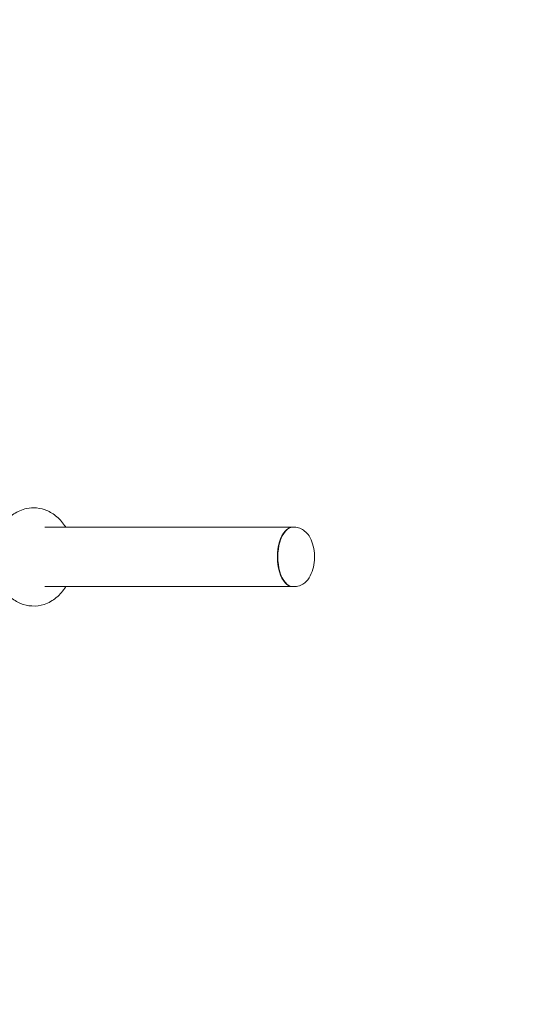
# Model space of a CAD drawing. Extents: x -5765 to 10709, y -6005 to 4735.
# Drawn here: x 5687 to 6842, y -1002 to 1203 of the extents above; entities that cross this region are included whole.
import ezdxf

# ---------------------------------------------------------------- set-up
doc = ezdxf.new("R2010")
doc.units = 0
doc.header["$LTSCALE"] = 350
doc.linetypes.add('STRICHPUNKT', pattern=[1, 0.5, -0.25, 0, -0.25])
doc.layers.add('2D', color=7, linetype='CONTINUOUS')
doc.layers.add('SICHER-AMERICA', color=7, linetype='STRICHPUNKT')

msp = doc.modelspace()

# ---------------------------------------------------------------- linework, layer by layer
at = {"layer": '2D', "lineweight": 0}
for p, q in [((5742.8635164, 66.5000126), (6298.0439942, 66.5000257)), ((6298.9056378, 66.5000257), (6302.2751359, 66.5000258)), ((6278.4641828, 52.9324532), (6279.0268982, 53.7405819)), ((6278.4641867, -52.9324033), (6279.0269022, -53.7405319)), ((6298.0439986, -66.4999743), (5742.8635261, -66.4999874)), ((6298.9056427, -66.4999743), (6302.2751408, -66.4999742))]:
    msp.add_line(p, q, dxfattribs=at)
for centre, major_axis, start_param, end_param in [((6298.0439964, 0.0000257), (0.0000017, -66.5), 3.1288270912, 6.2959508989), ((6298.9056403, 0.0000257), (-0.0000025, 66.5), 0, 3.1415926536), ((6298.0439964, 0.0000257), (-0.0000024, 65.5), 0.629828261, 2.5117643926)]:
    msp.add_ellipse(centre, major_axis=major_axis, ratio=0.5075133912, start_param=start_param, end_param=end_param, dxfattribs=at)
for points, knots in [([(5789.9762273, -66.4999864), (5784.3867224, -75.6362075), (5777.3832926, -84.074316), (5760.9448288, -97.6486472), (5751.6997613, -102.9741144), (5732.7995593, -109.0741693), (5723.4390974, -110.3651087), (5705.3267978, -109.4707037), (5696.6113066, -107.4519718), (5680.0253258, -100.6462261), (5672.2692154, -95.7029741), (5657.7425873, -83.1733458), (5651.2905163, -75.306257), (5640.0628293, -57.098452), (5635.6531499, -46.5455941), (5629.5156104, -24.0425334), (5627.961526, -12.0350711), (5627.9566108, 12.0717154), (5629.5297974, 24.1730385), (5635.9048628, 47.3892177), (5640.6772391, 58.5253159), (5653.4050615, 78.2476342), (5661.1790656, 86.9778339), (5678.7552965, 99.9909258), (5688.099919, 104.7162755), (5704.6067963, 109.1098453), (5711.2599605, 110.000012), (5717.9186094, 110.000012)], [2.2884280316, 2.2884280316, 2.2884280316, 2.2884280316, 2.6169295524, 2.6169295524, 2.9191245926, 2.9191245926, 3.1761894852, 3.1761894852, 3.4216315824, 3.4216315824, 3.6853409791, 3.6853409791, 3.9908471509, 3.9908471509, 4.3412812878, 4.3412812878, 4.7120981009, 4.7120981009, 5.0857912154, 5.0857912154, 5.4565568455, 5.4565568455, 5.8045133867, 5.8045133867, 6.0987526172, 6.0987526172, 6.2831853072, 6.2831853072, 6.2831853072, 6.2831853072]), ([(5717.9186094, 110.000012), (5726.7692118, 110.000012), (5735.5982502, 108.4114723), (5752.423036, 102.405973), (5760.3293706, 97.8667664), (5775.1970829, 86.1491499), (5781.8654768, 78.695236), (5788.2505939, 69.2511185), (5789.1295094, 67.8839946), (5789.9762238, 66.5000136)], [0, 0, 0, 0, 0.24514589092, 0.24514589092, 0.50467465797, 0.50467465797, 0.80340224016, 0.80340224016, 0.85316459744, 0.85316459744, 0.85316459744, 0.85316459744]), ([(6302.2751359, 66.5000258), (6306.4498569, 66.500026), (6310.6029387, 65.7045079), (6318.4701436, 62.7902474), (6322.092532, 60.584461), (6329.2219063, 54.7962843), (6332.3998385, 51.0113768), (6338.6283992, 41.5094549), (6341.2210612, 35.5496531), (6345.20752, 22.5747616), (6346.4778763, 15.5016873), (6347.5673637, 1.3829723), (6347.4322695, -5.6466877), (6345.8099826, -19.4260031), (6344.3250907, -26.1682114), (6339.7294244, -39.16143), (6336.5975442, -45.413129), (6328.2662999, -55.8581359), (6323.3234494, -60.3170732), (6312.7418488, -65.1634102), (6308.0158008, -66.3579564), (6302.8883455, -66.4958504), (6302.5817432, -66.4999741), (6302.2751408, -66.4999742)], [6.2831852884, 6.2831852884, 6.2831852884, 6.2831852884, 6.4690152181, 6.4690152181, 6.6740264959, 6.6740264959, 6.9420155716, 6.9420155716, 7.3096075387, 7.3096075387, 7.7030898169, 7.7030898169, 8.0819307741, 8.0819307741, 8.4626389402, 8.4626389402, 8.8581102768, 8.8581102768, 9.1963939745, 9.1963939745, 9.4111301086, 9.4111301086, 9.424777942, 9.424777942, 9.424777942, 9.424777942]), ([(6856.0637024, -1885.2283457), (6719.8980818, -1852.2710231), (6584.6573521, -1805.7543518), (6319.8459265, -1686.8432218), (6190.2794229, -1614.4498135), (5940.5177892, -1445.7774693), (5820.3266215, -1349.5007114), (5592.7661101, -1135.7564857), (5485.4002296, -1018.2920268), (5338.1741667, -831.0953218), (5292.1966014, -768.2362545), (5248.2093315, -703.5207277)], [3.34414520365, 3.34414520365, 3.34414520365, 3.34414520365, 3.51247221669, 3.51247221669, 3.68079922973, 3.68079922973, 3.84912624276, 3.84912624276, 4.0174532558, 4.0174532558, 4.09841508736, 4.09841508736, 4.09841508736, 4.09841508736]), ([(5248.2093315, -703.5207277), (5292.1966014, -768.2362545), (5338.1741667, -831.0953218), (5485.4002296, -1018.2920268), (5592.7661101, -1135.7564857), (5820.3266215, -1349.5007114), (5940.5177892, -1445.7774693), (6190.2794229, -1614.4498135), (6319.8459265, -1686.8432218), (6584.6573521, -1805.7543518), (6719.8980818, -1852.2710231), (6856.0637024, -1885.2283457)], [2.18477021982, 2.18477021982, 2.18477021982, 2.18477021982, 2.26573205138, 2.26573205138, 2.43405906442, 2.43405906442, 2.60238607745, 2.60238607745, 2.77071309049, 2.77071309049, 2.93904010352, 2.93904010352, 2.93904010352, 2.93904010352]), ([(6841.9489482, -1943.5444988), (6702.0745053, -1909.6894984), (6563.3310052, -1861.9494921), (6292.0158504, -1740.1179225), (6159.4471671, -1666.0285258), (5904.1905347, -1493.645226), (5781.5053716, -1395.3537021), (5549.4313562, -1177.3700088), (5440.0451825, -1057.6805991), (5293.4055495, -871.2295348), (5249.6259266, -811.6656629), (5207.6112023, -750.4605842)], [3.34414520361, 3.34414520361, 3.34414520361, 3.34414520361, 3.51247221665, 3.51247221665, 3.6807992297, 3.6807992297, 3.84912624274, 3.84912624274, 4.01745325579, 4.01745325579, 4.09299049347, 4.09299049347, 4.09299049347, 4.09299049347]), ([(5207.6112023, -750.4605842), (5249.6259266, -811.6656629), (5293.4055495, -871.2295348), (5440.0451825, -1057.6805991), (5549.4313562, -1177.3700088), (5781.5053716, -1395.3537021), (5904.1905347, -1493.645226), (6159.4471671, -1666.0285258), (6292.0158504, -1740.1179225), (6563.3310052, -1861.9494921), (6702.0745053, -1909.6894984), (6841.9489482, -1943.5444988)], [2.19019481371, 2.19019481371, 2.19019481371, 2.19019481371, 2.26573205139, 2.26573205139, 2.43405906444, 2.43405906444, 2.60238607748, 2.60238607748, 2.77071309053, 2.77071309053, 2.93904010357, 2.93904010357, 2.93904010357, 2.93904010357]), ([(7401.5897181, -2339.9540228), (7205.7206634, -2340.3585915), (7006.1045668, -2315.8332263), (6609.5243874, -2218.3217211), (6412.575426, -2145.3419061), (6031.2784903, -1954.7484585), (5846.9451039, -1837.1432955), (5500.1555983, -1563.3253181), (5337.7133712, -1407.1238569), (5097.4350082, -1127.5255053), (5010.523628, -1013.3992732), (4930.4329355, -894.3525085)], [3.1397496518, 3.1397496518, 3.1397496518, 3.1397496518, 3.3659249676, 3.3659249676, 3.5921002835, 3.5921002835, 3.8182755993, 3.8182755993, 4.0444509151, 4.0444509151, 4.186925528, 4.186925528, 4.186925528, 4.186925528]), ([(4930.4329355, -894.3525085), (5010.524339, -1013.4003301), (5097.4365515, -1127.5275315), (5337.7158058, -1407.1263242), (5500.157931, -1563.3273934), (5846.9471347, -1837.1446656), (6031.280321, -1954.7495154), (6412.5767938, -2145.342448), (6609.5254926, -2218.3220612), (7006.1051249, -2315.8332952), (7205.7209373, -2340.358591), (7401.5897182, -2339.9540228)], [2.0962597792, 2.0962597792, 2.0962597792, 2.0962597792, 2.2387356569, 2.2387356569, 2.4649106565, 2.4649106565, 2.6910856561, 2.6910856561, 2.9172606558, 2.9172606558, 3.1434356554, 3.1434356554, 3.1434356554, 3.1434356554]), ([(7401.4657878, -2279.9541507), (7210.6679597, -2280.3482448), (7015.9138344, -2256.458031), (6628.3673919, -2161.1677472), (6435.5940694, -2089.7697408), (6061.9130351, -1902.9831402), (5881.0235833, -1787.6024955), (5540.4405173, -1518.6849896), (5380.7629173, -1365.1603887), (5164.0261809, -1112.9560886), (5095.8482783, -1025.7324008), (5031.6999662, -935.3561381)], [3.1397496519, 3.1397496519, 3.1397496519, 3.1397496519, 3.3659249729, 3.3659249729, 3.592100294, 3.592100294, 3.818275615, 3.818275615, 4.044450936, 4.044450936, 4.1564397594, 4.1564397594, 4.1564397594, 4.1564397594]), ([(5031.6999662, -935.3561381), (5095.8490148, -1025.7334384), (5164.0277465, -1112.9580914), (5380.7653502, -1365.1628542), (5540.4428474, -1518.6870624), (5881.0256095, -1787.6038623), (6061.9148602, -1902.9841938), (6435.5954308, -2089.77028), (6628.3684907, -2161.1680853), (7015.914388, -2256.4580992), (7210.6682309, -2280.3482443), (7401.4657878, -2279.9541507)], [2.1267455478, 2.1267455478, 2.1267455478, 2.1267455478, 2.2387356569, 2.2387356569, 2.4649106565, 2.4649106565, 2.6910856561, 2.6910856561, 2.9172606557, 2.9172606557, 3.1434356553, 3.1434356553, 3.1434356553, 3.1434356553])]:
    msp.add_open_spline(points, degree=3, knots=knots, dxfattribs=at)
at = {"layer": 'SICHER-AMERICA', "ltscale": 0.01}
msp.add_lwpolyline([(1918.9673748, -2665.0000496), (2656.3782296, -2665.0000268, 0.0461479839), (2938.0047699, -2864.287766), (2976.9759141, -2886.7877643, 0.2018766197), (4418.8353036, -3068.2577855, 0.1659415832), (7360.1983608, -4168.5652196, 0.1383146456), (8339.0638395, -3922.9872948, 0.5411376639), (8502.2611129, -803.5558275), (8109.929649, -516.8771525, 0.0668780799), (8176.3527339, -22.4998843), (8176.3527331, 22.5001157, 0.3423248343), (6769.4846042, 1836.570113, 0.0000769859), (6768.918942, 1837.2326597, 0.2577102107), (5133.1545347, 2781.6416052, 0.0289767972), (4808.0965503, 2822.5845939, 0.24955842), (3049.0670153, 2761.9219311), (3010.0958728, 2739.4219299, 0.0186788062), (2891.6417778, 2664.9999902), (1918.9681047, 2664.9999601, 0.013502541)], format="xyb", dxfattribs=at)

doc.saveas('drawing.dxf')
